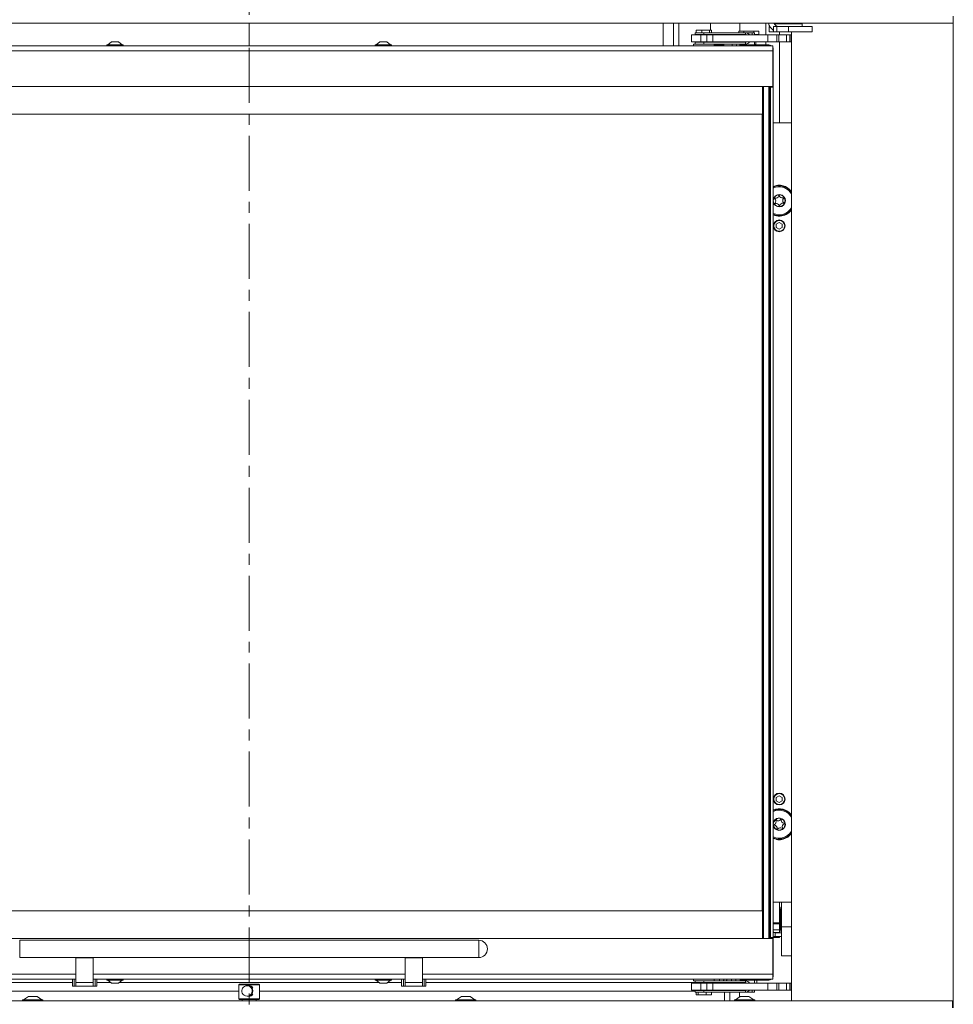
# Model space of a CAD drawing. Extents: x -3650 to 79, y -1045 to 3739.
# Drawn here: x -1835 to -1296, y 997 to 1565 of the extents above; entities that cross this region are included whole.
import ezdxf

# ---------------------------------------------------------------- set-up
doc = ezdxf.new("R2010")
doc.units = 0
doc.header["$LTSCALE"] = 5
doc.linetypes.add('CENTER', pattern=[10.16, 6.35, -1.27, 1.27, -1.27])
doc.layers.add('LAYER15', color=30, linetype='Continuous')

msp = doc.modelspace()

# ---------------------------------------------------------------- linework, layer by layer
at = {"color": 7, "linetype": 'CENTER', "lineweight": 18}
msp.add_line((-1702.04, 2463.59), (-1702.04, 422.01), dxfattribs=at)
at = {"color": 7, "linetype": 'Continuous', "lineweight": 18}
for p, q in [((-1702.04, 1550.39), (-1702.04, 1563.44)), ((-1457.04, 1550.39), (-1457.04, 1563.44)), ((-1444.54, 1557.89), (-1444.54, 1556.89)), ((-1444.54, 1557.89), (-1439.54, 1557.89)), ((-1444.01, 1559.39), (-1444.01, 1557.89)), ((-1444.01, 1559.39), (-1440.77, 1559.39)), ((-1440.77, 1559.39), (-1440.77, 1557.89)), ((-1440.77, 1559.39), (-1436.29, 1559.39)), ((-1439.54, 1557.89), (-1439.54, 1556.89)), ((-1439.54, 1557.89), (-1415.54, 1557.89)), ((-1436.29, 1559.39), (-1436.29, 1557.89)), ((-1436.29, 1559.39), (-1435.07, 1559.39)), ((-1435.79, 1563.44), (-1435.79, 1559.39)), ((-1435.07, 1559.39), (-1435.07, 1557.89)), ((-1419.31, 1557.89), (-1419.31, 1558.89)), ((-1419.31, 1558.89), (-1416.42, 1558.89)), ((-1418.79, 1563.29), (-1418.79, 1558.89)), ((-1416.42, 1557.89), (-1416.42, 1558.89)), ((-1416.42, 1558.89), (-1410.65, 1558.89)), ((-1415.54, 1556.89), (-1415.54, 1557.89)), ((-1411.64, 1557.89), (-1415.54, 1557.89)), ((-1411.64, 1556.64), (-1411.64, 1557.89)), ((-1410.29, 1557.89), (-1411.64, 1557.89)), ((-1410.65, 1557.89), (-1410.65, 1558.89)), ((-1410.65, 1558.89), (-1407.76, 1558.89)), ((-1410.29, 1556.64), (-1410.29, 1557.89)), ((-1407.76, 1556.89), (-1407.76, 1558.89)), ((-1401.79, 1561.49), (-1401.79, 1558.49)), ((-1401.79, 1561.49), (-1401.48, 1561.49)), ((-1401.79, 1558.49), (-1399.29, 1558.49)), ((-1399.29, 1558.49), (-1399.29, 1561.49)), ((-1399.29, 1561.49), (-1397.48, 1561.49)), ((-1397.48, 1558.49), (-1399.29, 1558.49)), ((-1398.94, 1563.09), (-1391.54, 1563.09)), ((-1397.48, 1561.49), (-1397.48, 1558.49)), ((-1397.48, 1561.49), (-1390.68, 1561.49)), ((-1397.48, 1558.49), (-1390.68, 1558.49)), ((-1395.79, 1558.49), (-1395.79, 1556.64)), ((-1391.54, 1563.09), (-1382.79, 1563.09)), ((-1390.68, 1561.49), (-1390.68, 1558.49)), ((-1390.68, 1561.49), (-1377.04, 1561.49)), ((-1390.68, 1558.49), (-1377.04, 1558.49)), ((-1384.29, 1563.09), (-1384.29, 1563.44)), ((-1382.79, 1561.49), (-1382.79, 1563.09)), ((-1377.04, 1558.49), (-1377.04, 1561.49)), ((-1781.54, 1552.59), (-1783.64, 1550.94)), ((-1777.54, 1552.59), (-1781.54, 1552.59)), ((-1775.44, 1550.94), (-1777.54, 1552.59)), ((-1626.54, 1552.59), (-1628.64, 1550.94)), ((-1622.54, 1552.59), (-1626.54, 1552.59)), ((-1620.44, 1550.94), (-1622.54, 1552.59)), ((-1446.6, 1556.64), (-1446.6, 1552.64)), ((-1446.6, 1556.64), (-1441.29, 1556.64)), ((-1446.6, 1552.64), (-1441.29, 1552.64)), ((-1439.54, 1556.89), (-1444.54, 1556.89)), ((-1444.54, 1552.39), (-1444.54, 1551.39)), ((-1444.54, 1552.39), (-1439.54, 1552.39)), ((-1442.74, 1556.89), (-1442.74, 1556.64)), ((-1442.74, 1552.64), (-1442.74, 1552.39)), ((-1441.29, 1552.64), (-1441.29, 1556.64)), ((-1441.29, 1556.64), (-1437.79, 1556.64)), ((-1441.29, 1552.64), (-1437.79, 1552.64)), ((-1439.54, 1556.89), (-1415.54, 1556.89)), ((-1439.54, 1552.39), (-1439.54, 1551.39)), ((-1415.54, 1552.39), (-1439.54, 1552.39)), ((-1437.79, 1552.64), (-1437.79, 1556.64)), ((-1437.79, 1556.64), (-1434.29, 1556.64)), ((-1437.79, 1552.64), (-1434.29, 1552.64)), ((-1436.34, 1556.64), (-1436.34, 1556.89)), ((-1436.34, 1552.39), (-1436.34, 1552.64)), ((-1435.79, 1556.89), (-1435.79, 1556.64)), ((-1434.29, 1552.64), (-1434.29, 1556.64)), ((-1434.29, 1556.64), (-1402.53, 1556.64)), ((-1434.29, 1552.64), (-1402.53, 1552.64)), ((-1432.44, 1552.39), (-1432.44, 1552.64)), ((-1430.02, 1552.39), (-1430.02, 1552.64)), ((-1422.96, 1552.64), (-1423, 1552.39)), ((-1418.79, 1556.89), (-1418.79, 1556.64)), ((-1418.79, 1552.64), (-1418.79, 1552.39)), ((-1418.29, 1556.89), (-1418.29, 1556.64)), ((-1418.29, 1552.64), (-1418.29, 1552.39)), ((-1416.93, 1556.64), (-1416.93, 1556.89)), ((-1415.54, 1551.39), (-1415.54, 1552.39)), ((-1410.29, 1556.89), (-1407.76, 1556.89)), ((-1410.29, 1550.89), (-1410.29, 1552.64)), ((-1409.54, 1556.64), (-1409.29, 1556.89)), ((-1409.54, 1551.14), (-1409.54, 1552.64)), ((-1402.53, 1552.64), (-1402.53, 1556.64)), ((-1402.53, 1556.64), (-1397.4, 1556.64)), ((-1397.4, 1552.64), (-1402.53, 1552.64)), ((-1397.4, 1556.64), (-1397.4, 1552.64)), ((-1397.4, 1556.64), (-1396.26, 1556.64)), ((-1396.26, 1552.64), (-1397.4, 1552.64)), ((-1396.26, 1552.64), (-1396.26, 1556.64)), ((-1396.26, 1556.64), (-1391.75, 1556.64)), ((-1391.75, 1552.64), (-1396.26, 1552.64)), ((-1395.79, 1552.64), (-1395.79, 1505.89)), ((-1391.75, 1556.64), (-1391.75, 1552.64)), ((-1391.75, 1556.64), (-1389.95, 1556.64)), ((-1389.95, 1552.64), (-1391.75, 1552.64)), ((-1389.95, 1552.64), (-1389.95, 1556.64)), ((-1389.95, 1556.64), (-1389.23, 1556.64)), ((-1389.23, 1552.64), (-1389.95, 1552.64)), ((-1389.23, 1552.64), (-1389.23, 1556.64)), ((-2004.29, 1550.39), (-1399.79, 1550.39)), ((-2004.29, 1547.39), (-1399.79, 1547.39)), ((-1784.24, 1550.94), (-1784.24, 1550.39)), ((-1774.84, 1550.94), (-1784.24, 1550.94)), ((-1774.84, 1550.39), (-1774.84, 1550.94)), ((-1629.24, 1550.94), (-1629.24, 1550.39)), ((-1619.84, 1550.94), (-1629.24, 1550.94)), ((-1619.84, 1550.39), (-1619.84, 1550.94)), ((-1445.54, 1551.39), (-1445.54, 1550.39)), ((-1435.52, 1551.39), (-1445.54, 1551.39)), ((-1415.54, 1551.39), (-1435.52, 1551.39)), ((-1433.54, 1550.39), (-1433.54, 1551.39)), ((-1433.54, 1550.89), (-1428.04, 1550.89)), ((-1432.44, 1550.89), (-1432.44, 1551.39)), ((-1430.02, 1550.89), (-1430.02, 1551.39)), ((-1428.04, 1550.39), (-1428.04, 1550.89)), ((-1418.79, 1551.39), (-1418.79, 1550.39)), ((-1418.54, 1550.39), (-1418.54, 1550.89)), ((-1418.54, 1550.89), (-1418.29, 1550.89)), ((-1418.29, 1551.39), (-1418.29, 1550.89)), ((-1416.54, 1550.89), (-1418.29, 1550.89)), ((-1416.54, 1550.39), (-1416.54, 1550.89)), ((-1416.54, 1550.89), (-1416.24, 1550.89)), ((-1416.24, 1550.89), (-1406.91, 1550.89)), ((-1410.29, 1551.14), (-1409.54, 1551.14)), ((-1409.79, 1550.89), (-1409.54, 1551.14)), ((-1406.91, 1550.89), (-1406.21, 1550.89)), ((-1406.21, 1550.89), (-1402.04, 1550.89)), ((-1399.79, 1550.39), (-1399.79, 1547.39)), ((-1399.79, 1526.89), (-1399.79, 1547.39)), ((-1399.79, 1547.39), (-1399.54, 1547.39)), ((-1399.54, 1547.39), (-1399.54, 1548.39)), ((-1399.54, 1547.39), (-1399.54, 1545.89)), ((-1399.54, 1526.89), (-1399.54, 1545.89)), ((-2004.29, 1526.89), (-1399.79, 1526.89)), ((-1405.78, 1510.89), (-1405.78, 1526.89)), ((-1405.29, 1526.89), (-1405.29, 1034.89)), ((-1405.04, 1526.89), (-1405.04, 1034.89)), ((-1402.04, 1034.89), (-1402.04, 1526.89)), ((-1401.55, 1526.89), (-1401.55, 1510.89)), ((-1401.54, 1510.89), (-1401.54, 1526.89)), ((-1401.04, 1526.39), (-1401.04, 1526.89)), ((-1399.54, 1526.39), (-1401.04, 1526.39)), ((-1401.04, 1526.39), (-1401.04, 1035.39)), ((-1399.79, 1526.89), (-1399.54, 1526.89)), ((-1399.54, 1526.89), (-1399.54, 1526.39)), ((-1399.54, 1526.39), (-1399.54, 1035.39)), ((-1998.29, 1510.89), (-1405.79, 1510.89)), ((-1405.79, 1050.89), (-1405.79, 1510.89)), ((-1405.79, 1510.89), (-1405.78, 1510.89)), ((-1401.55, 1510.89), (-1401.54, 1510.89)), ((-1401.54, 1510.89), (-1401.54, 1050.89)), ((-1399.54, 1505.89), (-1389.04, 1505.89)), ((-1396.04, 1448.35), (-1397.74, 1447.37)), ((-1397.74, 1447.37), (-1397.74, 1445.41)), ((-1397.74, 1445.41), (-1396.04, 1444.43)), ((-1394.34, 1447.37), (-1396.04, 1448.35)), ((-1396.04, 1444.43), (-1394.34, 1445.41)), ((-1394.34, 1445.41), (-1394.34, 1447.37)), ((-1401.04, 1409.14), (-1401.54, 1409.14)), ((-1401.54, 1402.64), (-1401.04, 1402.64)), ((-1401.04, 1159.14), (-1401.54, 1159.14)), ((-1401.54, 1152.64), (-1401.04, 1152.64)), ((-1396.04, 1117.35), (-1397.74, 1116.37)), ((-1397.74, 1116.37), (-1397.74, 1114.41)), ((-1397.74, 1114.41), (-1396.04, 1113.43)), ((-1394.34, 1116.37), (-1396.04, 1117.35)), ((-1396.04, 1113.43), (-1394.34, 1114.41)), ((-1394.34, 1114.41), (-1394.34, 1116.37)), ((-1399.26, 1092.6), (-1399.54, 1092.71)), ((-1399.54, 1055.89), (-1389.04, 1055.89)), ((-1395.79, 1055.89), (-1395.79, 1043.89)), ((-1395.49, 1052.89), (-1395.79, 1052.89)), ((-1395.49, 1038.89), (-1395.49, 1052.89)), ((-1395.29, 1051.87), (-1395.49, 1051.67)), ((-1394.69, 1051.87), (-1395.29, 1051.87)), ((-1395.29, 1051.87), (-1395.29, 1039.92)), ((-1394.69, 1055.89), (-1394.69, 1041.54)), ((-1405.79, 1050.89), (-1998.29, 1050.89)), ((-1405.78, 1050.89), (-1405.79, 1050.89)), ((-1405.78, 1034.89), (-1405.78, 1050.89)), ((-1401.55, 1050.89), (-1401.55, 1034.89)), ((-1401.54, 1050.89), (-1401.55, 1050.89)), ((-1401.54, 1034.89), (-1401.54, 1050.89)), ((-1395.79, 1043.89), (-1399.54, 1043.89)), ((-1395.79, 1038.89), (-1395.79, 1043.89)), ((-1389.04, 1041.54), (-1394.69, 1041.54)), ((-1394.69, 1041.54), (-1394.69, 1024.86)), ((-1399.79, 1034.89), (-2004.29, 1034.89)), ((-1401.04, 1035.39), (-1399.54, 1035.39)), ((-1401.04, 1034.89), (-1401.04, 1035.39)), ((-1399.79, 1034.89), (-1399.79, 1014.39)), ((-1399.79, 1034.89), (-1399.54, 1034.89)), ((-1399.54, 1039.89), (-1395.79, 1039.89)), ((-1395.79, 1035.39), (-1399.54, 1035.39)), ((-1399.54, 1035.39), (-1399.54, 1034.89)), ((-1399.54, 1034.89), (-1399.54, 1015.89)), ((-1394.69, 1038.24), (-1398.29, 1038.24)), ((-1398.29, 1035.99), (-1394.69, 1035.99)), ((-1395.79, 1038.89), (-1395.49, 1038.89)), ((-1395.79, 1038.28), (-1395.79, 1038.89)), ((-1395.79, 1035.99), (-1395.79, 1035.39)), ((-1395.49, 1040.12), (-1395.29, 1039.92)), ((-1395.29, 1039.92), (-1394.69, 1039.92)), ((-1569.54, 1033.89), (-1834.54, 1033.89)), ((-1834.54, 1023.89), (-1569.54, 1023.89)), ((-1802.04, 1023.89), (-1802.04, 1023.65)), ((-1802.04, 1023.65), (-1792.04, 1023.65)), ((-1802.04, 1009.44), (-1802.04, 1023.65)), ((-1792.04, 1023.89), (-1792.04, 1023.65)), ((-1792.04, 1023.65), (-1792.04, 1009.44)), ((-1612.04, 1023.89), (-1612.04, 1023.65)), ((-1612.04, 1023.65), (-1602.04, 1023.65)), ((-1612.04, 1009.44), (-1612.04, 1023.65)), ((-1602.04, 1023.89), (-1602.04, 1023.65)), ((-1602.04, 1023.65), (-1602.04, 1009.44)), ((-1389.04, 1024.86), (-1394.69, 1024.86)), ((-1399.79, 1011.39), (-1399.79, 1014.39)), ((-1399.54, 1014.39), (-1399.79, 1014.39)), ((-1399.54, 1015.89), (-1399.54, 1014.39)), ((-1399.54, 1013.39), (-1399.54, 1014.39)), ((-1802.04, 1011.39), (-2004.29, 1011.39)), ((-1959.54, 1009.44), (-1804.04, 1009.44)), ((-1804.04, 1009.39), (-1959.54, 1009.39)), ((-1804.04, 1011.39), (-1804.04, 1007.39)), ((-1803.04, 1007.39), (-1804.04, 1007.39)), ((-1803.04, 1011.39), (-1803.04, 1007.39)), ((-1802.04, 1007.39), (-1803.04, 1007.39)), ((-1802.04, 1009.44), (-1792.04, 1009.44)), ((-1802.04, 1009.44), (-1802.04, 1007.39)), ((-1802.04, 1007.39), (-1792.04, 1007.39)), ((-1612.04, 1011.39), (-1792.04, 1011.39)), ((-1792.04, 1007.39), (-1792.04, 1009.44)), ((-1791.04, 1007.39), (-1792.04, 1007.39)), ((-1791.04, 1011.39), (-1791.04, 1007.39)), ((-1790.04, 1007.39), (-1791.04, 1007.39)), ((-1790.04, 1011.39), (-1790.04, 1007.39)), ((-1790.04, 1009.44), (-1781.85, 1009.44)), ((-1781.79, 1009.39), (-1790.04, 1009.39)), ((-1784.24, 1011.39), (-1784.24, 1010.84)), ((-1784.24, 1010.84), (-1782.94, 1010.84)), ((-1783.64, 1010.84), (-1781.54, 1009.19)), ((-1782.94, 1010.84), (-1774.84, 1010.84)), ((-1781.54, 1009.19), (-1780.98, 1009.19)), ((-1780.98, 1009.19), (-1777.54, 1009.19)), ((-1777.54, 1009.19), (-1775.44, 1010.84)), ((-1626.79, 1009.39), (-1777.28, 1009.39)), ((-1777.22, 1009.44), (-1626.85, 1009.44)), ((-1774.84, 1010.84), (-1774.84, 1011.39)), ((-1707.69, 1008.59), (-1708.04, 1008.09)), ((-1708.04, 1008.09), (-1708.04, 1000.09)), ((-1702.14, 1008.09), (-1708.04, 1008.09)), ((-1707.69, 1008.59), (-1702.14, 1008.59)), ((-1702.91, 1007.59), (-1703.3, 1007.59)), ((-1702.28, 1007.59), (-1702.91, 1007.59)), ((-1702.14, 1007.59), (-1702.18, 1007.59)), ((-1702.14, 1008.59), (-1696.39, 1008.59)), ((-1696.04, 1008.09), (-1702.14, 1008.09)), ((-1699.94, 1006.59), (-1700.05, 1006.59)), ((-1696.04, 1008.09), (-1696.39, 1008.59)), ((-1696.04, 1000.09), (-1696.04, 1008.09)), ((-1629.24, 1011.39), (-1629.24, 1010.84)), ((-1629.24, 1010.84), (-1627.94, 1010.84)), ((-1628.64, 1010.84), (-1626.54, 1009.19)), ((-1627.94, 1010.84), (-1619.84, 1010.84)), ((-1626.54, 1009.19), (-1625.98, 1009.19)), ((-1625.98, 1009.19), (-1622.54, 1009.19)), ((-1622.54, 1009.19), (-1620.44, 1010.84)), ((-1614.04, 1009.39), (-1622.28, 1009.39)), ((-1622.22, 1009.44), (-1614.04, 1009.44)), ((-1619.84, 1010.84), (-1619.84, 1011.39)), ((-1614.04, 1011.39), (-1614.04, 1007.39)), ((-1613.04, 1007.39), (-1614.04, 1007.39)), ((-1613.04, 1011.39), (-1613.04, 1007.39)), ((-1612.04, 1007.39), (-1613.04, 1007.39)), ((-1612.04, 1009.44), (-1602.04, 1009.44)), ((-1612.04, 1009.44), (-1612.04, 1007.39)), ((-1612.04, 1007.39), (-1602.04, 1007.39)), ((-1399.79, 1011.39), (-1602.04, 1011.39)), ((-1602.04, 1007.39), (-1602.04, 1009.44)), ((-1601.04, 1007.39), (-1602.04, 1007.39)), ((-1601.04, 1011.39), (-1601.04, 1007.39)), ((-1600.04, 1007.39), (-1601.04, 1007.39)), ((-1600.04, 1011.39), (-1600.04, 1007.39)), ((-1600.04, 1009.44), (-1444.54, 1009.44)), ((-1444.54, 1009.39), (-1600.04, 1009.39)), ((-1446.6, 1009.14), (-1446.6, 1005.14)), ((-1446.6, 1009.14), (-1441.29, 1009.14)), ((-1445.54, 1011.39), (-1445.54, 1010.39)), ((-1445.54, 1010.39), (-1435.52, 1010.39)), ((-1444.54, 1009.39), (-1444.54, 1010.39)), ((-1439.54, 1009.39), (-1444.54, 1009.39)), ((-1442.74, 1009.39), (-1442.74, 1009.14)), ((-1441.29, 1005.14), (-1441.29, 1009.14)), ((-1441.29, 1009.14), (-1437.79, 1009.14)), ((-1439.54, 1010.39), (-1439.54, 1009.39)), ((-1439.54, 1009.39), (-1415.54, 1009.39)), ((-1437.79, 1005.14), (-1437.79, 1009.14)), ((-1437.79, 1009.14), (-1434.29, 1009.14)), ((-1436.34, 1009.14), (-1436.34, 1009.39)), ((-1435.52, 1010.39), (-1415.54, 1010.39)), ((-1434.29, 1005.14), (-1434.29, 1009.14)), ((-1434.29, 1009.14), (-1402.53, 1009.14)), ((-1433.54, 1010.39), (-1433.54, 1011.39)), ((-1423.54, 1010.39), (-1423.54, 1011.39)), ((-1423.36, 1009.14), (-1423.42, 1009.39)), ((-1421.04, 1010.39), (-1421.04, 1011.39)), ((-1419.04, 1009.14), (-1419.04, 1009.39)), ((-1418.54, 1010.89), (-1418.54, 1011.39)), ((-1418.29, 1010.89), (-1418.54, 1010.89)), ((-1418.29, 1010.89), (-1418.29, 1010.39)), ((-1418.29, 1010.89), (-1416.54, 1010.89)), ((-1418.29, 1009.39), (-1418.29, 1009.14)), ((-1416.54, 1010.89), (-1416.54, 1011.39)), ((-1416.24, 1010.89), (-1416.54, 1010.89)), ((-1416.24, 1010.89), (-1406.91, 1010.89)), ((-1415.54, 1009.39), (-1415.54, 1010.39)), ((-1410.29, 1009.14), (-1410.29, 1010.89)), ((-1409.04, 1009.14), (-1409.04, 1010.89)), ((-1406.21, 1010.89), (-1406.91, 1010.89)), ((-1406.21, 1010.89), (-1402.04, 1010.89)), ((-1402.53, 1005.14), (-1402.53, 1009.14)), ((-1402.53, 1009.14), (-1397.4, 1009.14)), ((-1397.4, 1009.14), (-1397.4, 1005.14)), ((-1397.4, 1009.14), (-1396.26, 1009.14)), ((-1396.26, 1005.14), (-1396.26, 1009.14)), ((-1396.26, 1009.14), (-1391.75, 1009.14)), ((-1391.75, 1009.14), (-1391.75, 1005.14)), ((-1391.75, 1009.14), (-1389.95, 1009.14)), ((-1389.95, 1005.14), (-1389.95, 1009.14)), ((-1389.95, 1009.14), (-1389.23, 1009.14)), ((-1389.23, 1005.14), (-1389.23, 1009.14)), ((-1703.3, 1001.59), (-1702.91, 1001.59)), ((-1702.91, 1001.59), (-1702.28, 1001.59)), ((-1702.18, 1001.59), (-1702.14, 1001.59)), ((-1699.94, 1002.59), (-1700.05, 1002.59)), ((-1446.6, 1005.14), (-1441.29, 1005.14)), ((-1444.54, 1004.89), (-1439.54, 1004.89)), ((-1444.54, 1003.89), (-1444.54, 1004.89)), ((-1439.54, 1003.89), (-1444.54, 1003.89)), ((-1444.01, 1002.39), (-1444.01, 1003.89)), ((-1442.78, 1002.39), (-1444.01, 1002.39)), ((-1442.78, 1002.39), (-1442.78, 1003.89)), ((-1438.31, 1002.39), (-1442.78, 1002.39)), ((-1442.74, 1005.14), (-1442.74, 1004.89)), ((-1441.29, 1005.14), (-1437.79, 1005.14)), ((-1439.54, 1004.89), (-1439.54, 1003.89)), ((-1415.54, 1004.89), (-1439.54, 1004.89)), ((-1415.54, 1003.89), (-1439.54, 1003.89)), ((-1438.31, 1002.39), (-1438.31, 1003.89)), ((-1435.07, 1002.39), (-1438.31, 1002.39)), ((-1437.79, 1005.14), (-1434.29, 1005.14)), ((-1436.34, 1004.89), (-1436.34, 1005.14)), ((-1435.07, 1002.39), (-1435.07, 1003.89)), ((-1434.29, 1005.14), (-1402.53, 1005.14)), ((-1427.54, 1003.89), (-1427.54, 998.89)), ((-1424.59, 1003.89), (-1424.59, 998.89)), ((-1419.04, 1004.89), (-1419.04, 1005.14)), ((-1419.04, 1001.04), (-1419.04, 1003.89)), ((-1418.29, 1005.14), (-1418.29, 1004.89)), ((-1416.93, 1005.14), (-1416.93, 1004.89)), ((-1415.54, 1003.89), (-1415.54, 1004.89)), ((-1415.54, 1003.89), (-1411.64, 1003.89)), ((-1411.64, 1005.14), (-1411.64, 1003.89)), ((-1411.64, 1003.89), (-1410.29, 1003.89)), ((-1410.29, 1003.89), (-1410.29, 1005.14)), ((-1397.4, 1005.14), (-1402.53, 1005.14)), ((-1396.26, 1005.14), (-1397.4, 1005.14)), ((-1391.75, 1005.14), (-1396.26, 1005.14)), ((-1389.95, 1005.14), (-1391.75, 1005.14)), ((-1389.23, 1005.14), (-1389.95, 1005.14)), ((-1708.04, 1000.09), (-1707.69, 999.59)), ((-1708.04, 1000.09), (-1702.14, 1000.09)), ((-1702.14, 999.59), (-1707.69, 999.59)), ((-1706.04, 999.59), (-1706.04, 998.89)), ((-1702.14, 1000.09), (-1696.04, 1000.09)), ((-1696.39, 999.59), (-1702.14, 999.59)), ((-1698.04, 998.89), (-1698.04, 999.59)), ((-1696.39, 999.59), (-1696.04, 1000.09))]:
    msp.add_line(p, q, dxfattribs=at)
at = {"color": 8, "linetype": 'Continuous', "lineweight": 18}
for p, q in [((-1463.04, 1550.39), (-1463.04, 1563.44)), ((-1454.04, 1550.39), (-1454.04, 1563.44)), ((-1403.79, 1563.44), (-1403.79, 1556.64)), ((-1403.79, 1552.64), (-1403.79, 1550.89)), ((-1418.04, 1550.89), (-1418.04, 1550.39)), ((-1416.24, 1550.89), (-1416.24, 1550.39)), ((-1406.91, 1550.39), (-1406.91, 1550.89)), ((-1406.21, 1550.89), (-1406.21, 1550.39)), ((-1402.04, 1550.39), (-1402.04, 1550.89)), ((-1399.54, 1548.39), (-1399.79, 1548.39)), ((-1399.54, 1545.89), (-1399.79, 1545.89)), ((-1399.54, 1093.04), (-1399.15, 1092.88)), ((-1399.54, 1043.32), (-1395.79, 1043.32)), ((-1398.66, 1038.28), (-1395.79, 1038.28)), ((-1398.29, 1038.24), (-1398.29, 1035.99)), ((-1834.54, 1033.89), (-1834.54, 1023.89)), ((-1569.54, 1023.89), (-1569.54, 1033.89)), ((-1802.04, 1014.39), (-2004.29, 1014.39)), ((-1612.04, 1014.39), (-1792.04, 1014.39)), ((-1399.79, 1014.39), (-1602.04, 1014.39)), ((-1399.79, 1015.89), (-1399.54, 1015.89)), ((-1399.54, 1013.39), (-1399.79, 1013.39)), ((-1418.04, 1011.39), (-1418.04, 1010.89)), ((-1417.04, 1010.89), (-1417.04, 1011.39)), ((-1416.24, 1011.39), (-1416.24, 1010.89)), ((-1406.91, 1010.89), (-1406.91, 1011.39)), ((-1406.21, 1011.39), (-1406.21, 1010.89)), ((-1402.04, 1011.39), (-1402.04, 1010.89)), ((-1708.04, 1004.39), (-1959.54, 1004.39)), ((-1444.54, 1004.39), (-1696.04, 1004.39))]:
    msp.add_line(p, q, dxfattribs=at)
at = {"color": 7, "linetype": 'Continuous', "lineweight": 18, "flags": 128}
for points in [[(-1418.76, 1563.44), (-1418.78, 1563.39), (-1418.79, 1563.29)], [(-1420.33, 1552.64), (-1420.42, 1552.47), (-1420.45, 1552.39)], [(-1420.54, 1551.39), (-1420.61, 1550.61), (-1420.66, 1550.39)], [(-1399.54, 1468.2), (-1398.13, 1468.71), (-1396.46, 1468.98)], [(-1420.6, 1009.14), (-1420.7, 1009.28), (-1420.77, 1009.39)]]:
    msp.add_lwpolyline(points, dxfattribs=at)
at = {"color": 7, "linetype": 'Continuous', "lineweight": 18}
for centre, radius in [((-1396.04, 1460.89), 3.41), ((-1396.04, 1446.39), 3.4), ((-1396.04, 1446.39), 3.15), ((-1396.04, 1115.39), 3.4), ((-1396.04, 1115.39), 3.15), ((-1396.04, 1100.89), 3.41)]:
    msp.add_circle(centre, radius, dxfattribs=at)
for centre, radius, start, end in [((-1415.54, 1554.89), 3, 35.6853, 90), ((-1396.29, 1564.49), 6, 190.0787, 240), ((-1396.29, 1564.49), 3, 200.4873, 270), ((-1415.54, 1554.89), 2, 61.045, 90), ((-1415.54, 1554.39), 2, 270, 298.955), ((-1415.54, 1554.39), 3, 270, 324.3147), ((-1424.54, 1551.39), 1.5, 318.1897, 0), ((-1402.04, 1548.39), 2.5, 53.1301, 90), ((-1402.04, 1548.39), 2.5, 360, 25.8419), ((-1396.04, 1460.89), 8.9, 38.1388, 113.1574), ((-1396.04, 1464.89), 5, 72.7945, 107.2055), ((-1396.04, 1460.89), 8.1, 30.2088, 93.0061), ((-1398.46, 1462.13), 0.2, 80.0647, 225.9475), ((-1399.85, 1460.69), 1.8, 320.0647, 45.9475), ((-1398.12, 1464.1), 1.8, 260.0647, 345.9475), ((-1396.18, 1463.61), 0.2, 20.0647, 165.9475), ((-1394.3, 1464.3), 1.8, 200.0647, 285.9475), ((-1392.22, 1461.09), 1.8, 140.0647, 225.9475), ((-1393.75, 1462.38), 0.2, 320.0647, 105.9475), ((-1396.04, 1460.89), 8.1, 244.3992, 329.7912), ((-1398.32, 1459.41), 0.2, 140.0647, 285.9475), ((-1397.77, 1457.48), 1.8, 20.0647, 105.9475), ((-1395.89, 1458.17), 0.2, 200.0647, 345.9475), ((-1393.95, 1457.68), 1.8, 80.0647, 165.9475), ((-1393.61, 1459.65), 0.2, 260.0647, 45.9475), ((-1396.04, 1460.89), 8.9, 246.8426, 273.0061), ((-1396.04, 1460.89), 8.9, 273.0061, 321.8612), ((-1396.04, 1100.89), 8.9, 38.1388, 113.1574), ((-1396.04, 1100.89), 8.1, 68.7349, 115.6008), ((-1397.74, 1103.02), 0.2, 55.7935, 201.6763), ((-1396.62, 1104.67), 1.8, 235.7935, 321.6763), ((-1395.05, 1103.43), 0.2, 355.7935, 141.6763), ((-1393.05, 1103.28), 1.8, 175.7935, 261.6763), ((-1396.04, 1100.89), 8.1, 30.2088, 68.7349), ((-1398.73, 1100.48), 0.2, 115.7935, 261.6763), ((-1399.6, 1102.28), 1.8, 295.7935, 21.6763), ((-1399.02, 1098.5), 1.8, 355.7935, 81.6763), ((-1397.02, 1098.35), 0.2, 175.7935, 321.6763), ((-1395.45, 1097.11), 1.8, 55.7935, 141.6763), ((-1394.33, 1098.77), 0.2, 235.7935, 21.6763), ((-1392.47, 1099.5), 1.8, 115.7935, 201.6763), ((-1393.34, 1101.31), 0.2, 295.7935, 81.6763), ((-1396.04, 1100.89), 8.1, 244.3992, 329.7912), ((-1396.04, 1100.89), 8.9, 248.7349, 321.8612), ((-1396.04, 1096.89), 5, 252.7945, 287.2055), ((-1569.54, 1028.89), 5, 270, 90), ((-1402.04, 1013.39), 2.5, 334.1581, 0), ((-1703.3, 1004.59), 3, 90, 203.9099), ((-1702.91, 1004.59), 3, 270.0064, 89.9936), ((-1702.28, 1004.59), 3, 41.8034, 89.9994), ((-1702.18, 1004.59), 3, 41.8034, 89.9994), ((-1450.59, 1011.39), 2, 257.1614, 270), ((-1429.59, 1004.39), 5, 71.8051, 90), ((-1431.04, 1013.19), 3.75, 311.6975, 331.3146), ((-1428.04, 1011.89), 2, 311.4096, 345.5225), ((-1415.54, 1007.39), 3, 35.6853, 90), ((-1415.54, 1007.39), 2, 61.045, 90), ((-1402.04, 1013.39), 2.5, 270, 306.8699), ((-1703.3, 1004.59), 3, 203.9099, 270), ((-1702.28, 1004.59), 3, 270.0006, 318.1966), ((-1702.18, 1004.59), 3, 270.0006, 318.1966), ((-1429.59, 1004.39), 5, 5.7392, 8.6269), ((-1415.54, 1006.89), 3, 270, 324.3147), ((-1415.54, 1006.89), 2, 270, 298.955)]:
    msp.add_arc(centre, radius, start, end, dxfattribs=at)
at = {"color": 8, "linetype": 'Continuous', "lineweight": 18}
for centre, radius, start, end in [((-1396.04, 1460.89), 8.6, 35.516, 114.0151), ((-1396.04, 1460.89), 3.57, 273.0061, 168.3734), ((-1396.04, 1460.89), 3.57, 191.6266, 273.0061), ((-1396.04, 1460.89), 8.6, 273.0061, 324.484), ((-1396.04, 1460.89), 8.6, 245.9849, 273.0061), ((-1396.04, 1100.89), 8.6, 35.516, 114.0151), ((-1396.04, 1100.89), 3.57, 248.7349, 168.3734), ((-1396.04, 1100.89), 3.57, 191.6266, 248.7349), ((-1396.04, 1100.89), 8.6, 248.7349, 324.484), ((-1703.3, 1004.59), 3, 23.9083, 89.9968), ((-1703.3, 1004.59), 3, 270.0072, 23.9145)]:
    msp.add_arc(centre, radius, start, end, dxfattribs=at)
at = {"color": 7, "linetype": 'Continuous', "lineweight": 18}
for centre, major_axis, start_param, end_param in [((-1450.54, 1011.39), (5, 0), 4.488314, 4.712389), ((-1429.54, 1004.39), (0, 5), 5.965625, 6.283185), ((-1429.54, 1004.39), (0, 5), 4.812556, 4.862957)]:
    msp.add_ellipse(centre, major_axis=major_axis, ratio=0.4, start_param=start_param, end_param=end_param, dxfattribs=at)
at = {"color": 8, "linetype": 'Continuous', "lineweight": 18}
msp.add_ellipse((-1431.04, 1013.19), major_axis=(0, 3.75), ratio=0.2, start_param=3.869352, end_param=4.211734, dxfattribs=at)
at = {"color": 7, "linetype": 'Continuous', "lineweight": 18}
for points, knots in [([(-1398.29, 1038.24), (-1398.4, 1038.25), (-1398.73, 1038.26), (-1399.19, 1038.39), (-1399.44, 1038.59), (-1399.54, 1038.66)], [0, 0, 0, 0, 0.239916, 0.707625, 1, 1, 1, 1]), ([(-1399.54, 1036.17), (-1399.52, 1036.17), (-1399.18, 1036.02), (-1398.74, 1036), (-1398.33, 1035.99), (-1398.29, 1035.99)], [0, 0, 0, 0, 0.028726, 0.889489, 1, 1, 1, 1])]:
    msp.add_open_spline(points, degree=3, knots=knots, dxfattribs=at)
at = {"layer": 'LAYER15', "linetype": 'Continuous', "lineweight": 18}
for p, q in [((-1295.54, 1567.44), (-1295.54, 1563.44)), ((-2108.54, 1563.44), (-1295.54, 1563.44)), ((-1389.04, 998.89), (-1389.04, 1558.49)), ((-1295.54, 1562.94), (-1295.54, 998.89)), ((-1829.54, 1001.39), (-1832.34, 999.44)), ((-1824.54, 1001.39), (-1829.54, 1001.39)), ((-1821.74, 999.44), (-1824.54, 1001.39)), ((-1579.54, 1001.39), (-1582.34, 999.44)), ((-1574.54, 1001.39), (-1579.54, 1001.39)), ((-1571.74, 999.44), (-1574.54, 1001.39)), ((-1418.54, 1001.39), (-1421.34, 999.44)), ((-1413.54, 1001.39), (-1418.54, 1001.39)), ((-1410.74, 999.44), (-1413.54, 1001.39)), ((-2108.04, 998.89), (-1296.04, 998.89)), ((-1832.94, 999.44), (-1832.94, 998.89)), ((-1821.14, 999.44), (-1832.94, 999.44)), ((-1821.14, 998.89), (-1821.14, 999.44)), ((-1582.94, 999.44), (-1582.94, 998.89)), ((-1571.14, 999.44), (-1582.94, 999.44)), ((-1571.14, 998.89), (-1571.14, 999.44)), ((-1421.94, 999.44), (-1421.94, 998.89)), ((-1410.14, 999.44), (-1421.94, 999.44)), ((-1410.14, 998.89), (-1410.14, 999.44)), ((-1296.04, 994.89), (-1296.04, 998.89)), ((-1296.04, 998.89), (-1295.54, 998.89)), ((-1295.54, 998.89), (-1295.54, 994.89))]:
    msp.add_line(p, q, dxfattribs=at)
msp.add_arc((-1296.04, 1562.94), 0.5, 0, 90, dxfattribs=at)

doc.saveas('drawing.dxf')
